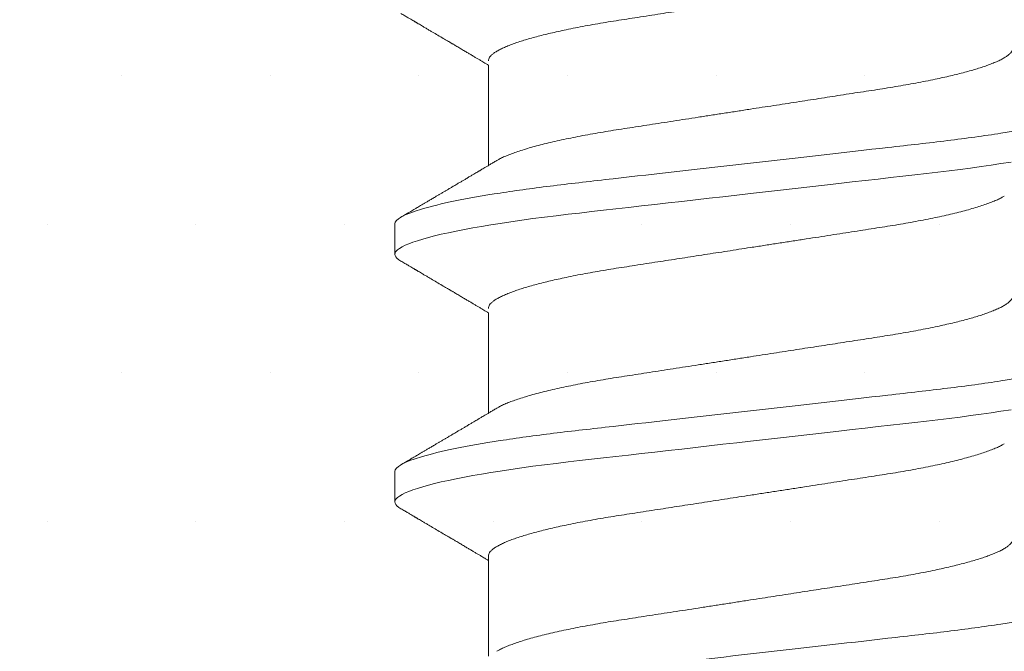
# Model space of a CAD drawing. Units: millimetres. Extents: x 271 to 3241, y 569 to 866.
# Drawn here: x 2476 to 2477, y 626 to 626 of the extents above; entities that cross this region are included whole.
import ezdxf

# ---------------------------------------------------------------- set-up
doc = ezdxf.new("R2010")
doc.units = ezdxf.units.MM

msp = doc.modelspace()

# ---------------------------------------------------------------- hatches: boundary and pattern name
at = {"linetype": 'Continuous', "lineweight": 18, "true_color": 0x58595a}
h = msp.add_hatch(dxfattribs=at)
h.set_pattern_fill('DOTS', color=251, scale=0.14, angle=180, style=0)
h.set_pattern_definition([(180, (1543.88717, 964.4064), (-0.111125, -0.22225), [0, -0.22225])])
h.paths.add_polyline_path([(2479.4234, 626.3546, 0.414204), (2479.3394, 626.4386), (2469.8191, 626.4386, 0.414214), (2469.7351, 626.3546), (2469.7351, 624.626, -0.414214), (2469.6511, 624.542), (2479.5074, 624.542, -0.414204), (2479.4234, 624.626)])
h.paths.add_polyline_path([(2488.3556, 626.3546, 0.414201), (2488.2716, 626.4386), (2479.9275, 626.4386, 0.414204), (2479.8435, 626.3546), (2479.8434, 625.0463), (2479.8434, 625.0463, 0.414215), (2479.9274, 624.9623), (2480.4594, 624.9623, -0.414214), (2480.5434, 624.8783), (2480.5434, 624.626, -0.414207), (2480.4594, 624.542), (2487.7396, 624.542, -0.414207), (2487.6556, 624.626), (2487.6556, 624.8785, -0.414214), (2487.7396, 624.9625), (2488.2716, 624.9625, 0.414219), (2488.3556, 625.0465)])

# ---------------------------------------------------------------- linework, layer by layer
at = {"color": 251, "linetype": 'Continuous', "lineweight": 18, "true_color": 0x58595a}
for p, q in [((2476.6633, 626.3799), (2476.6633, 626.2298)), ((2476.5234, 626.1423), (2476.5234, 626.0968)), ((2476.6633, 626.0093), (2476.6633, 625.8592)), ((2476.5234, 625.7717), (2476.5234, 625.7263)), ((2476.6633, 625.6454), (2476.6633, 625.4953))]:
    msp.add_line(p, q, dxfattribs=at)
at = {"color": 251, "linetype": 'Continuous', "lineweight": 18, "true_color": 0x58595a, "flags": 128}
for points in [[(2476.5324, 626.0867), (2476.5292, 626.0888), (2476.5266, 626.0909), (2476.5248, 626.0929), (2476.5237, 626.0949), (2476.5234, 626.0968), (2476.5238, 626.0989), (2476.5251, 626.1011), (2476.5272, 626.1033), (2476.5302, 626.1056), (2476.5341, 626.1079), (2476.5388, 626.1103), (2476.5442, 626.1126), (2476.5503, 626.1149), (2476.5573, 626.1172), (2476.565, 626.1196), (2476.5736, 626.122), (2476.5829, 626.1244), (2476.5929, 626.1268), (2476.6037, 626.1292), (2476.6152, 626.1316), (2476.6273, 626.1339), (2476.6399, 626.1363), (2476.653, 626.1386), (2476.6667, 626.1409), (2476.6809, 626.1431), (2476.6967, 626.1455), (2476.7131, 626.1479), (2476.7299, 626.1502), (2476.7471, 626.1524), (2476.7647, 626.1546), (2476.7825, 626.1567), (2476.7996, 626.1586), (2476.8172, 626.1607), (2476.8353, 626.1627), (2476.8538, 626.1648), (2476.8728, 626.167), (2476.8922, 626.1692), (2476.912, 626.1715), (2476.932, 626.1737), (2476.9524, 626.1761), (2476.973, 626.1784), (2476.9934, 626.1807), (2477.0139, 626.1831), (2477.0345, 626.1854), (2477.0552, 626.1878), (2477.0776, 626.1903), (2477.0998, 626.1929), (2477.122, 626.1954), (2477.144, 626.1979), (2477.1657, 626.2004), (2477.1872, 626.2028), (2477.2071, 626.2051), (2477.2267, 626.2074), (2477.2459, 626.2095), (2477.2647, 626.2117), (2477.2831, 626.2138), (2477.301, 626.2158), (2477.3183, 626.2178), (2477.3353, 626.2198), (2477.352, 626.2218), (2477.3685, 626.2239), (2477.3843, 626.2259), (2477.3998, 626.2281), (2477.4149, 626.2303), (2477.4296, 626.2325), (2477.4449, 626.2349)], [(2476.5324, 625.7161), (2476.5292, 625.7182), (2476.5266, 625.7203), (2476.5248, 625.7223), (2476.5237, 625.7243), (2476.5234, 625.7263), (2476.5238, 625.7283), (2476.5251, 625.7305), (2476.5272, 625.7327), (2476.5302, 625.735), (2476.5341, 625.7373), (2476.5388, 625.7397), (2476.5442, 625.742), (2476.5503, 625.7443), (2476.5573, 625.7466), (2476.565, 625.749), (2476.5736, 625.7514), (2476.5829, 625.7538), (2476.5929, 625.7562), (2476.6037, 625.7586), (2476.6152, 625.761), (2476.6273, 625.7634), (2476.6399, 625.7657), (2476.653, 625.768), (2476.6667, 625.7703), (2476.6809, 625.7725), (2476.6967, 625.7749), (2476.7131, 625.7773), (2476.7299, 625.7796), (2476.7471, 625.7818), (2476.7647, 625.784), (2476.7825, 625.7861), (2476.7996, 625.7881), (2476.8172, 625.7901), (2476.8353, 625.7921), (2476.8538, 625.7943), (2476.8728, 625.7964), (2476.8922, 625.7986), (2476.912, 625.8009), (2476.932, 625.8032), (2476.9524, 625.8055), (2476.973, 625.8078), (2476.9934, 625.8102), (2477.0139, 625.8125), (2477.0345, 625.8149), (2477.0552, 625.8172), (2477.0776, 625.8198), (2477.0998, 625.8223), (2477.122, 625.8248), (2477.144, 625.8273), (2477.1657, 625.8298), (2477.1872, 625.8323), (2477.2071, 625.8345), (2477.2267, 625.8368), (2477.2459, 625.839), (2477.2647, 625.8411), (2477.2831, 625.8432), (2477.301, 625.8452), (2477.3183, 625.8472), (2477.3353, 625.8492), (2477.352, 625.8512), (2477.3685, 625.8533), (2477.3843, 625.8554), (2477.3998, 625.8575), (2477.4149, 625.8597), (2477.4296, 625.8619), (2477.4449, 625.8643)]]:
    msp.add_lwpolyline(points, dxfattribs=at)
at = {"color": 251, "linetype": 'Continuous', "lineweight": 18, "true_color": 0x58595a}
for points, knots in [([(2476.6633, 626.3866), (2476.6634, 626.3874), (2476.6636, 626.3891), (2476.665, 626.3917), (2476.6672, 626.3944), (2476.6704, 626.3972), (2476.6746, 626.4), (2476.6796, 626.4029), (2476.6856, 626.4058), (2476.6924, 626.4088), (2476.6999, 626.4116), (2476.7079, 626.4144), (2476.7163, 626.4171), (2476.7253, 626.4198), (2476.735, 626.4224), (2476.7452, 626.4251), (2476.7561, 626.4277), (2476.7674, 626.4303), (2476.7798, 626.433), (2476.7933, 626.4357), (2476.8079, 626.4385), (2476.8229, 626.4413), (2476.8384, 626.4439), (2476.8541, 626.4464), (2476.8701, 626.4489), (2476.8865, 626.4514), (2476.9034, 626.4541), (2476.9202, 626.4567), (2476.9368, 626.4592), (2476.9531, 626.4618), (2476.9696, 626.4643), (2476.9865, 626.4669), (2477.0035, 626.4696), (2477.0206, 626.4722), (2477.0379, 626.4749), (2477.056, 626.4777), (2477.075, 626.4806), (2477.0946, 626.4837), (2477.1142, 626.4867), (2477.1335, 626.4897), (2477.1524, 626.4926), (2477.1708, 626.4954), (2477.1887, 626.4982), (2477.2062, 626.5009), (2477.2232, 626.5036), (2477.2399, 626.5061), (2477.2561, 626.5086), (2477.2719, 626.5112), (2477.2874, 626.5138), (2477.3025, 626.5166), (2477.3171, 626.5194), (2477.3312, 626.5222), (2477.3447, 626.5252), (2477.3575, 626.5281), (2477.3697, 626.5312), (2477.381, 626.5342), (2477.3915, 626.5372), (2477.4011, 626.5403), (2477.4098, 626.5432), (2477.4177, 626.5462), (2477.4246, 626.5492), (2477.4303, 626.5519), (2477.4333, 626.5537), (2477.4346, 626.5544)], [0, 0, 0, 0, 0.016355, 0.032907, 0.04964, 0.066537, 0.08358, 0.100439, 0.1174, 0.134442, 0.151543, 0.166845, 0.182161, 0.197477, 0.212776, 0.228043, 0.243262, 0.258419, 0.273499, 0.290582, 0.307527, 0.324314, 0.340925, 0.357344, 0.373361, 0.389554, 0.405926, 0.422463, 0.437353, 0.452348, 0.467433, 0.482594, 0.497816, 0.513086, 0.528386, 0.543702, 0.561167, 0.578608, 0.596003, 0.61333, 0.630565, 0.647384, 0.664075, 0.68062, 0.697002, 0.713532, 0.729879, 0.746332, 0.762977, 0.7798, 0.796782, 0.813903, 0.831105, 0.848405, 0.865781, 0.88321, 0.90067, 0.917825, 0.934966, 0.952069, 0.969115, 0.986425, 1, 1, 1, 1]), ([(2476.5324, 626.4573), (2476.5343, 626.4561), (2476.5379, 626.454), (2476.5428, 626.4511), (2476.5469, 626.4487), (2476.5501, 626.4468), (2476.5524, 626.4455), (2476.554, 626.4446), (2476.5552, 626.4439), (2476.5562, 626.4432), (2476.5573, 626.4426), (2476.5591, 626.4415), (2476.5617, 626.4401), (2476.5651, 626.438), (2476.569, 626.4357), (2476.5734, 626.4331), (2476.5789, 626.4299), (2476.5859, 626.4258), (2476.5924, 626.4219), (2476.5976, 626.4189), (2476.6008, 626.417), (2476.6036, 626.4153), (2476.6059, 626.414), (2476.6077, 626.4129), (2476.6092, 626.412), (2476.6107, 626.4111), (2476.6125, 626.4101), (2476.6148, 626.4087), (2476.6175, 626.4071), (2476.6213, 626.4048), (2476.6259, 626.4021), (2476.631, 626.3991), (2476.6358, 626.3963), (2476.6403, 626.3936), (2476.6446, 626.391), (2476.6479, 626.3891), (2476.6504, 626.3876), (2476.6525, 626.3864), (2476.6551, 626.3848), (2476.6582, 626.383), (2476.661, 626.3813), (2476.6628, 626.3802), (2476.6633, 626.3799)], [0, 0, 0, 0, 0.04401, 0.081744, 0.113205, 0.138399, 0.154374, 0.166142, 0.174097, 0.181839, 0.19024, 0.1993, 0.222865, 0.247852, 0.279153, 0.312145, 0.347489, 0.405915, 0.470823, 0.498056, 0.523325, 0.544802, 0.562488, 0.575713, 0.585613, 0.596303, 0.610372, 0.627819, 0.648642, 0.672585, 0.715356, 0.754319, 0.789478, 0.825045, 0.857631, 0.887587, 0.899554, 0.915461, 0.935392, 0.959342, 0.987308, 1, 1, 1, 1]), ([(2477.4471, 626.4051), (2477.447, 626.4042), (2477.4469, 626.4025), (2477.4455, 626.3999), (2477.4432, 626.3972), (2477.44, 626.3945), (2477.4359, 626.3916), (2477.4308, 626.3888), (2477.4249, 626.3858), (2477.418, 626.3829), (2477.4105, 626.38), (2477.4026, 626.3773), (2477.3942, 626.3746), (2477.3852, 626.3719), (2477.3755, 626.3692), (2477.3652, 626.3666), (2477.3544, 626.3639), (2477.343, 626.3613), (2477.3306, 626.3587), (2477.3171, 626.3559), (2477.3025, 626.3531), (2477.2875, 626.3504), (2477.2721, 626.3477), (2477.2564, 626.3452), (2477.2404, 626.3427), (2477.224, 626.3402), (2477.2071, 626.3376), (2477.1903, 626.335), (2477.1737, 626.3324), (2477.1574, 626.3299), (2477.1408, 626.3273), (2477.124, 626.3247), (2477.107, 626.3221), (2477.0898, 626.3194), (2477.0725, 626.3168), (2477.0544, 626.314), (2477.0355, 626.311), (2477.0158, 626.308), (2476.9963, 626.305), (2476.977, 626.302), (2476.9581, 626.2991), (2476.9397, 626.2962), (2476.9217, 626.2934), (2476.9043, 626.2907), (2476.8872, 626.2881), (2476.8706, 626.2855), (2476.8543, 626.283), (2476.8385, 626.2805), (2476.823, 626.2778), (2476.808, 626.2751), (2476.7933, 626.2723), (2476.7793, 626.2694), (2476.7658, 626.2665), (2476.7529, 626.2635), (2476.7408, 626.2605), (2476.7294, 626.2575), (2476.7189, 626.2544), (2476.7093, 626.2514), (2476.7006, 626.2484), (2476.6928, 626.2454), (2476.6859, 626.2425), (2476.6801, 626.2397), (2476.6772, 626.238), (2476.6759, 626.2372)], [0, 0, 0, 0, 0.016355, 0.032907, 0.04964, 0.066537, 0.08358, 0.100439, 0.1174, 0.134442, 0.151543, 0.166845, 0.182161, 0.197477, 0.212776, 0.228043, 0.243262, 0.258419, 0.273499, 0.290582, 0.307527, 0.324314, 0.340925, 0.357344, 0.373361, 0.389554, 0.405926, 0.422463, 0.437353, 0.452348, 0.467433, 0.482594, 0.497816, 0.513086, 0.528386, 0.543702, 0.561167, 0.578608, 0.596003, 0.61333, 0.630565, 0.647384, 0.664075, 0.68062, 0.697002, 0.713532, 0.729879, 0.746332, 0.762977, 0.7798, 0.796782, 0.813903, 0.831105, 0.848405, 0.865781, 0.88321, 0.90067, 0.917825, 0.934966, 0.952069, 0.969115, 0.986425, 1, 1, 1, 1]), ([(2476.5234, 626.1423), (2476.5234, 626.1489), (2476.5363, 626.1565), (2476.5902, 626.1726), (2476.6312, 626.1809), (2476.7057, 626.1924), (2476.7327, 626.1961), (2476.789, 626.203), (2476.8182, 626.2063), (2476.9129, 626.2171), (2476.984, 626.2252), (2477.1265, 626.2414), (2477.1975, 626.2495), (2477.2923, 626.2603), (2477.3215, 626.2635), (2477.3777, 626.2704), (2477.4047, 626.2741), (2477.4793, 626.2857), (2477.5202, 626.294), (2477.5741, 626.31), (2477.5871, 626.3177), (2477.5871, 626.3243)], [0, 0, 0, 0, 0.125, 0.125, 0.25, 0.25, 0.3125, 0.3125, 0.375, 0.375, 0.5, 0.5, 0.625, 0.625, 0.6875, 0.6875, 0.75, 0.75, 0.875, 0.875, 1, 1, 1, 1]), ([(2476.6758, 626.2372), (2476.674, 626.2362), (2476.6707, 626.2342), (2476.666, 626.2314), (2476.6619, 626.2289), (2476.6582, 626.2267), (2476.6551, 626.2249), (2476.6525, 626.2234), (2476.6505, 626.2221), (2476.6488, 626.2211), (2476.6458, 626.2194), (2476.6421, 626.2172), (2476.6373, 626.2144), (2476.633, 626.2118), (2476.6287, 626.2092), (2476.6244, 626.2067), (2476.6203, 626.2043), (2476.6164, 626.202), (2476.6133, 626.2001), (2476.611, 626.1987), (2476.6093, 626.1978), (2476.6078, 626.1968), (2476.6058, 626.1957), (2476.6033, 626.1942), (2476.6001, 626.1923), (2476.5965, 626.1902), (2476.5927, 626.188), (2476.589, 626.1858), (2476.5848, 626.1833), (2476.5802, 626.1806), (2476.5753, 626.1777), (2476.571, 626.1751), (2476.5671, 626.1728), (2476.5636, 626.1708), (2476.5603, 626.1689), (2476.5578, 626.1674), (2476.5559, 626.1663), (2476.5545, 626.1655), (2476.5527, 626.1644), (2476.5502, 626.1629), (2476.5469, 626.161), (2476.5428, 626.1586), (2476.5379, 626.1557), (2476.5343, 626.1536), (2476.5324, 626.1524)], [0, 0, 0, 0, 0.03651, 0.069366, 0.098563, 0.124098, 0.145633, 0.163618, 0.17805, 0.188963, 0.198748, 0.240352, 0.267555, 0.297648, 0.331074, 0.358335, 0.387474, 0.416086, 0.439249, 0.453521, 0.464335, 0.473746, 0.486435, 0.504423, 0.526614, 0.552939, 0.580017, 0.605987, 0.63085, 0.667678, 0.701765, 0.733269, 0.758746, 0.783057, 0.806202, 0.827252, 0.836443, 0.844794, 0.856358, 0.873639, 0.896641, 0.925366, 0.959818, 1, 1, 1, 1]), ([(2476.6633, 626.016), (2476.6634, 626.0169), (2476.6636, 626.0185), (2476.665, 626.0212), (2476.6672, 626.0238), (2476.6704, 626.0266), (2476.6746, 626.0295), (2476.6796, 626.0323), (2476.6856, 626.0352), (2476.6924, 626.0382), (2476.6999, 626.041), (2476.7079, 626.0438), (2476.7163, 626.0465), (2476.7253, 626.0492), (2476.735, 626.0519), (2476.7452, 626.0545), (2476.7561, 626.0571), (2476.7674, 626.0597), (2476.7798, 626.0624), (2476.7933, 626.0652), (2476.8079, 626.068), (2476.8229, 626.0707), (2476.8384, 626.0733), (2476.8541, 626.0759), (2476.8701, 626.0783), (2476.8865, 626.0809), (2476.9034, 626.0835), (2476.9202, 626.0861), (2476.9368, 626.0887), (2476.9531, 626.0912), (2476.9696, 626.0937), (2476.9865, 626.0964), (2477.0035, 626.099), (2477.0206, 626.1016), (2477.0379, 626.1043), (2477.056, 626.1071), (2477.075, 626.11), (2477.0946, 626.1131), (2477.1142, 626.1161), (2477.1335, 626.1191), (2477.1524, 626.122), (2477.1708, 626.1249), (2477.1887, 626.1277), (2477.2062, 626.1304), (2477.2232, 626.133), (2477.2399, 626.1356), (2477.2561, 626.1381), (2477.2719, 626.1406), (2477.2874, 626.1433), (2477.3025, 626.146), (2477.3171, 626.1488), (2477.3312, 626.1517), (2477.3447, 626.1546), (2477.3575, 626.1576), (2477.3697, 626.1606), (2477.381, 626.1636), (2477.3915, 626.1667), (2477.4011, 626.1697), (2477.4098, 626.1727), (2477.4177, 626.1757), (2477.4246, 626.1786), (2477.4303, 626.1814), (2477.4333, 626.1831), (2477.4346, 626.1839)], [0, 0, 0, 0, 0.016355, 0.032907, 0.04964, 0.066537, 0.08358, 0.100439, 0.1174, 0.134442, 0.151543, 0.166845, 0.182161, 0.197477, 0.212776, 0.228043, 0.243262, 0.258419, 0.273499, 0.290582, 0.307527, 0.324314, 0.340925, 0.357344, 0.373361, 0.389554, 0.405926, 0.422463, 0.437353, 0.452348, 0.467433, 0.482594, 0.497816, 0.513086, 0.528386, 0.543702, 0.561167, 0.578608, 0.596003, 0.61333, 0.630565, 0.647384, 0.664075, 0.68062, 0.697002, 0.713532, 0.729879, 0.746332, 0.762977, 0.7798, 0.796782, 0.813903, 0.831105, 0.848405, 0.865781, 0.88321, 0.90067, 0.917825, 0.934966, 0.952069, 0.969115, 0.986425, 1, 1, 1, 1]), ([(2476.5324, 626.0867), (2476.5343, 626.0856), (2476.5379, 626.0835), (2476.5428, 626.0806), (2476.5469, 626.0781), (2476.5501, 626.0763), (2476.5524, 626.0749), (2476.554, 626.074), (2476.5552, 626.0733), (2476.5562, 626.0727), (2476.5573, 626.072), (2476.5591, 626.071), (2476.5617, 626.0695), (2476.5651, 626.0674), (2476.569, 626.0651), (2476.5734, 626.0626), (2476.5789, 626.0593), (2476.5859, 626.0552), (2476.5924, 626.0513), (2476.5976, 626.0483), (2476.6008, 626.0464), (2476.6036, 626.0447), (2476.6059, 626.0434), (2476.6077, 626.0423), (2476.6092, 626.0415), (2476.6107, 626.0406), (2476.6125, 626.0395), (2476.6148, 626.0381), (2476.6175, 626.0365), (2476.6213, 626.0343), (2476.6259, 626.0315), (2476.631, 626.0285), (2476.6358, 626.0257), (2476.6403, 626.023), (2476.6446, 626.0205), (2476.6479, 626.0185), (2476.6504, 626.017), (2476.6525, 626.0158), (2476.6551, 626.0143), (2476.6582, 626.0124), (2476.661, 626.0107), (2476.6628, 626.0097), (2476.6633, 626.0093)], [0, 0, 0, 0, 0.04401, 0.081744, 0.113205, 0.138399, 0.154374, 0.166142, 0.174097, 0.181839, 0.19024, 0.1993, 0.222865, 0.247852, 0.279153, 0.312145, 0.347489, 0.405915, 0.470823, 0.498056, 0.523325, 0.544802, 0.562488, 0.575713, 0.585613, 0.596303, 0.610372, 0.627819, 0.648642, 0.672585, 0.715356, 0.754319, 0.789478, 0.825045, 0.857631, 0.887587, 0.899554, 0.915461, 0.935392, 0.959342, 0.987308, 1, 1, 1, 1]), ([(2477.4471, 626.0345), (2477.447, 626.0337), (2477.4469, 626.032), (2477.4455, 626.0294), (2477.4432, 626.0267), (2477.44, 626.0239), (2477.4359, 626.0211), (2477.4308, 626.0182), (2477.4249, 626.0153), (2477.418, 626.0123), (2477.4105, 626.0095), (2477.4026, 626.0067), (2477.3942, 626.004), (2477.3852, 626.0013), (2477.3755, 625.9987), (2477.3652, 625.996), (2477.3544, 625.9934), (2477.343, 625.9908), (2477.3306, 625.9881), (2477.3171, 625.9853), (2477.3025, 625.9825), (2477.2875, 625.9798), (2477.2721, 625.9772), (2477.2564, 625.9746), (2477.2404, 625.9722), (2477.224, 625.9696), (2477.2071, 625.967), (2477.1903, 625.9644), (2477.1737, 625.9618), (2477.1574, 625.9593), (2477.1408, 625.9568), (2477.124, 625.9542), (2477.107, 625.9515), (2477.0898, 625.9489), (2477.0725, 625.9462), (2477.0544, 625.9434), (2477.0355, 625.9405), (2477.0158, 625.9374), (2476.9963, 625.9344), (2476.977, 625.9314), (2476.9581, 625.9285), (2476.9397, 625.9256), (2476.9217, 625.9229), (2476.9043, 625.9202), (2476.8872, 625.9175), (2476.8706, 625.9149), (2476.8543, 625.9124), (2476.8385, 625.9099), (2476.823, 625.9072), (2476.808, 625.9045), (2476.7933, 625.9017), (2476.7793, 625.8988), (2476.7658, 625.8959), (2476.7529, 625.8929), (2476.7408, 625.8899), (2476.7294, 625.8869), (2476.7189, 625.8838), (2476.7093, 625.8808), (2476.7006, 625.8778), (2476.6928, 625.8749), (2476.6859, 625.8719), (2476.6801, 625.8691), (2476.6772, 625.8674), (2476.6759, 625.8666)], [0, 0, 0, 0, 0.016355, 0.032907, 0.04964, 0.066537, 0.08358, 0.100439, 0.1174, 0.134442, 0.151543, 0.166845, 0.182161, 0.197477, 0.212776, 0.228043, 0.243262, 0.258419, 0.273499, 0.290582, 0.307527, 0.324314, 0.340925, 0.357344, 0.373361, 0.389554, 0.405926, 0.422463, 0.437353, 0.452348, 0.467433, 0.482594, 0.497816, 0.513086, 0.528386, 0.543702, 0.561167, 0.578608, 0.596003, 0.61333, 0.630565, 0.647384, 0.664075, 0.68062, 0.697002, 0.713532, 0.729879, 0.746332, 0.762977, 0.7798, 0.796782, 0.813903, 0.831105, 0.848405, 0.865781, 0.88321, 0.90067, 0.917825, 0.934966, 0.952069, 0.969115, 0.986425, 1, 1, 1, 1]), ([(2476.5234, 625.7717), (2476.5234, 625.7783), (2476.5363, 625.786), (2476.5902, 625.802), (2476.6312, 625.8103), (2476.7057, 625.8219), (2476.7327, 625.8256), (2476.789, 625.8325), (2476.8182, 625.8357), (2476.9129, 625.8465), (2476.984, 625.8546), (2477.1265, 625.8708), (2477.1975, 625.8789), (2477.2923, 625.8897), (2477.3215, 625.893), (2477.3777, 625.8999), (2477.4047, 625.9035), (2477.4793, 625.9151), (2477.5202, 625.9234), (2477.5741, 625.9395), (2477.5871, 625.9471), (2477.5871, 625.9537)], [0, 0, 0, 0, 0.125, 0.125, 0.25, 0.25, 0.3125, 0.3125, 0.375, 0.375, 0.5, 0.5, 0.625, 0.625, 0.6875, 0.6875, 0.75, 0.75, 0.875, 0.875, 1, 1, 1, 1]), ([(2476.6758, 625.8666), (2476.674, 625.8656), (2476.6707, 625.8636), (2476.666, 625.8608), (2476.6619, 625.8583), (2476.6582, 625.8562), (2476.6551, 625.8543), (2476.6525, 625.8528), (2476.6505, 625.8516), (2476.6488, 625.8506), (2476.6458, 625.8488), (2476.6421, 625.8466), (2476.6373, 625.8438), (2476.633, 625.8412), (2476.6287, 625.8386), (2476.6244, 625.8361), (2476.6203, 625.8337), (2476.6164, 625.8314), (2476.6133, 625.8295), (2476.611, 625.8282), (2476.6093, 625.8272), (2476.6078, 625.8263), (2476.6058, 625.8251), (2476.6033, 625.8236), (2476.6001, 625.8218), (2476.5965, 625.8196), (2476.5927, 625.8174), (2476.589, 625.8152), (2476.5848, 625.8127), (2476.5802, 625.81), (2476.5753, 625.8071), (2476.571, 625.8046), (2476.5671, 625.8023), (2476.5636, 625.8002), (2476.5603, 625.7983), (2476.5578, 625.7968), (2476.5559, 625.7957), (2476.5545, 625.7949), (2476.5527, 625.7938), (2476.5502, 625.7924), (2476.5469, 625.7904), (2476.5428, 625.788), (2476.5379, 625.7851), (2476.5343, 625.783), (2476.5324, 625.7819)], [0, 0, 0, 0, 0.03651, 0.069366, 0.098563, 0.124098, 0.145633, 0.163618, 0.17805, 0.188963, 0.198748, 0.240352, 0.267555, 0.297648, 0.331074, 0.358335, 0.387474, 0.416086, 0.439249, 0.453521, 0.464335, 0.473746, 0.486435, 0.504423, 0.526614, 0.552939, 0.580017, 0.605987, 0.63085, 0.667678, 0.701765, 0.733269, 0.758746, 0.783057, 0.806202, 0.827252, 0.836443, 0.844794, 0.856358, 0.873639, 0.896641, 0.925366, 0.959818, 1, 1, 1, 1]), ([(2476.6633, 625.6454), (2476.6634, 625.6463), (2476.6636, 625.648), (2476.665, 625.6506), (2476.6672, 625.6533), (2476.6704, 625.6561), (2476.6746, 625.6589), (2476.6796, 625.6618), (2476.6856, 625.6647), (2476.6924, 625.6676), (2476.6999, 625.6705), (2476.7079, 625.6733), (2476.7163, 625.6759), (2476.7253, 625.6786), (2476.735, 625.6813), (2476.7452, 625.6839), (2476.7561, 625.6866), (2476.7674, 625.6892), (2476.7798, 625.6919), (2476.7933, 625.6946), (2476.8079, 625.6974), (2476.8229, 625.7001), (2476.8384, 625.7028), (2476.8541, 625.7053), (2476.8701, 625.7078), (2476.8865, 625.7103), (2476.9034, 625.7129), (2476.9202, 625.7155), (2476.9368, 625.7181), (2476.9531, 625.7206), (2476.9696, 625.7232), (2476.9865, 625.7258), (2477.0035, 625.7284), (2477.0206, 625.7311), (2477.0379, 625.7337), (2477.056, 625.7365), (2477.075, 625.7395), (2477.0946, 625.7425), (2477.1142, 625.7455), (2477.1335, 625.7485), (2477.1524, 625.7515), (2477.1708, 625.7543), (2477.1887, 625.7571), (2477.2062, 625.7598), (2477.2232, 625.7624), (2477.2399, 625.765), (2477.2561, 625.7675), (2477.2719, 625.7701), (2477.2874, 625.7727), (2477.3025, 625.7754), (2477.3171, 625.7782), (2477.3312, 625.7811), (2477.3447, 625.784), (2477.3575, 625.787), (2477.3697, 625.79), (2477.381, 625.7931), (2477.3915, 625.7961), (2477.4011, 625.7991), (2477.4098, 625.8021), (2477.4177, 625.8051), (2477.4246, 625.808), (2477.4303, 625.8108), (2477.4333, 625.8125), (2477.4346, 625.8133)], [0, 0, 0, 0, 0.016355, 0.032907, 0.04964, 0.066537, 0.08358, 0.100439, 0.1174, 0.134442, 0.151543, 0.166845, 0.182161, 0.197477, 0.212776, 0.228043, 0.243262, 0.258419, 0.273499, 0.290582, 0.307527, 0.324314, 0.340925, 0.357344, 0.373361, 0.389554, 0.405926, 0.422463, 0.437353, 0.452348, 0.467433, 0.482594, 0.497816, 0.513086, 0.528386, 0.543702, 0.561167, 0.578608, 0.596003, 0.61333, 0.630565, 0.647384, 0.664075, 0.68062, 0.697002, 0.713532, 0.729879, 0.746332, 0.762977, 0.7798, 0.796782, 0.813903, 0.831105, 0.848405, 0.865781, 0.88321, 0.90067, 0.917825, 0.934966, 0.952069, 0.969115, 0.986425, 1, 1, 1, 1]), ([(2476.5324, 625.7161), (2476.5343, 625.715), (2476.5379, 625.7129), (2476.5428, 625.71), (2476.5469, 625.7076), (2476.5501, 625.7057), (2476.5524, 625.7043), (2476.554, 625.7034), (2476.5552, 625.7027), (2476.5562, 625.7021), (2476.5573, 625.7014), (2476.5591, 625.7004), (2476.5617, 625.6989), (2476.5651, 625.6969), (2476.569, 625.6946), (2476.5734, 625.692), (2476.5789, 625.6887), (2476.5859, 625.6846), (2476.5924, 625.6808), (2476.5976, 625.6777), (2476.6008, 625.6758), (2476.6036, 625.6742), (2476.6059, 625.6728), (2476.6077, 625.6718), (2476.6092, 625.6709), (2476.6107, 625.67), (2476.6125, 625.6689), (2476.6148, 625.6676), (2476.6175, 625.666), (2476.6213, 625.6637), (2476.6259, 625.661), (2476.631, 625.6579), (2476.6358, 625.6551), (2476.6403, 625.6524), (2476.6446, 625.6499), (2476.6479, 625.648), (2476.6504, 625.6465), (2476.6525, 625.6452), (2476.6551, 625.6437), (2476.6582, 625.6418), (2476.661, 625.6402), (2476.6628, 625.6391), (2476.6633, 625.6388)], [0, 0, 0, 0, 0.04401, 0.081744, 0.113205, 0.138399, 0.154374, 0.166142, 0.174097, 0.181839, 0.19024, 0.1993, 0.222865, 0.247852, 0.279153, 0.312145, 0.347489, 0.405915, 0.470823, 0.498056, 0.523325, 0.544802, 0.562488, 0.575713, 0.585613, 0.596303, 0.610372, 0.627819, 0.648642, 0.672585, 0.715356, 0.754319, 0.789478, 0.825045, 0.857631, 0.887587, 0.899554, 0.915461, 0.935392, 0.959342, 0.987308, 1, 1, 1, 1]), ([(2477.4471, 625.6706), (2477.447, 625.6698), (2477.4469, 625.6681), (2477.4455, 625.6655), (2477.4432, 625.6628), (2477.44, 625.66), (2477.4359, 625.6572), (2477.4308, 625.6543), (2477.4249, 625.6514), (2477.418, 625.6484), (2477.4105, 625.6456), (2477.4026, 625.6428), (2477.3942, 625.6401), (2477.3852, 625.6374), (2477.3755, 625.6348), (2477.3652, 625.6321), (2477.3544, 625.6295), (2477.343, 625.6269), (2477.3306, 625.6242), (2477.3171, 625.6214), (2477.3025, 625.6186), (2477.2875, 625.6159), (2477.2721, 625.6133), (2477.2564, 625.6107), (2477.2404, 625.6083), (2477.224, 625.6057), (2477.2071, 625.6031), (2477.1903, 625.6005), (2477.1737, 625.598), (2477.1574, 625.5954), (2477.1408, 625.5929), (2477.124, 625.5903), (2477.107, 625.5876), (2477.0898, 625.585), (2477.0725, 625.5823), (2477.0544, 625.5795), (2477.0355, 625.5766), (2477.0158, 625.5735), (2476.9963, 625.5705), (2476.977, 625.5675), (2476.9581, 625.5646), (2476.9397, 625.5617), (2476.9217, 625.559), (2476.9043, 625.5563), (2476.8872, 625.5536), (2476.8706, 625.551), (2476.8543, 625.5486), (2476.8385, 625.546), (2476.823, 625.5433), (2476.808, 625.5406), (2476.7933, 625.5378), (2476.7793, 625.5349), (2476.7658, 625.532), (2476.7529, 625.529), (2476.7408, 625.526), (2476.7294, 625.523), (2476.7189, 625.52), (2476.7093, 625.5169), (2476.7006, 625.5139), (2476.6928, 625.511), (2476.6859, 625.508), (2476.6801, 625.5053), (2476.6772, 625.5035), (2476.6759, 625.5028)], [0, 0, 0, 0, 0.016355, 0.032907, 0.04964, 0.066537, 0.08358, 0.100439, 0.1174, 0.134442, 0.151543, 0.166845, 0.182161, 0.197477, 0.212776, 0.228043, 0.243262, 0.258419, 0.273499, 0.290582, 0.307527, 0.324314, 0.340925, 0.357344, 0.373361, 0.389554, 0.405926, 0.422463, 0.437353, 0.452348, 0.467433, 0.482594, 0.497816, 0.513086, 0.528386, 0.543702, 0.561167, 0.578608, 0.596003, 0.61333, 0.630565, 0.647384, 0.664075, 0.68062, 0.697002, 0.713532, 0.729879, 0.746332, 0.762977, 0.7798, 0.796782, 0.813903, 0.831105, 0.848405, 0.865781, 0.88321, 0.90067, 0.917825, 0.934966, 0.952069, 0.969115, 0.986425, 1, 1, 1, 1]), ([(2476.5234, 625.4078), (2476.5234, 625.4144), (2476.5363, 625.4221), (2476.5902, 625.4381), (2476.6312, 625.4464), (2476.7057, 625.458), (2476.7327, 625.4617), (2476.789, 625.4686), (2476.8182, 625.4718), (2476.9129, 625.4826), (2476.984, 625.4907), (2477.1265, 625.5069), (2477.1975, 625.515), (2477.2923, 625.5259), (2477.3215, 625.5291), (2477.3777, 625.536), (2477.4047, 625.5397), (2477.4793, 625.5512), (2477.5202, 625.5595), (2477.5741, 625.5756), (2477.5871, 625.5832), (2477.5871, 625.5898)], [0, 0, 0, 0, 0.125, 0.125, 0.25, 0.25, 0.3125, 0.3125, 0.375, 0.375, 0.5, 0.5, 0.625, 0.625, 0.6875, 0.6875, 0.75, 0.75, 0.875, 0.875, 1, 1, 1, 1])]:
    msp.add_open_spline(points, degree=3, knots=knots, dxfattribs=at)

doc.saveas('drawing.dxf')
